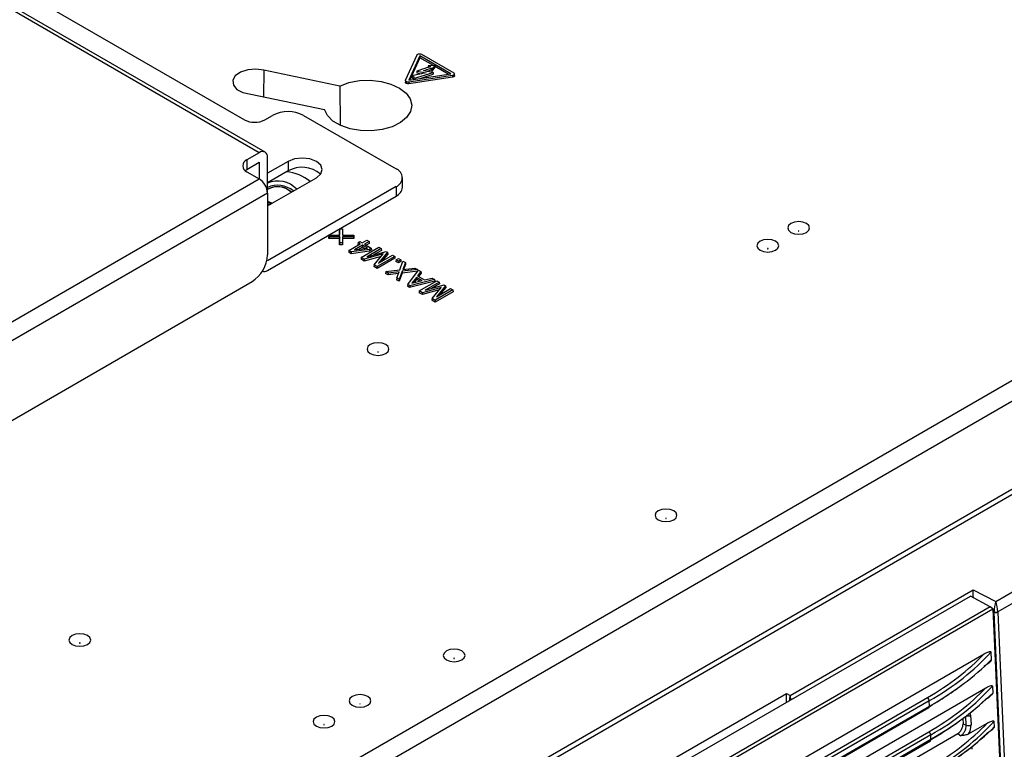
# Model space of a CAD drawing. Units: millimetres. Extents: x 55 to 782, y 55 to 567.
# Drawn here: x 673 to 741, y 402 to 452 of the extents above; entities that cross this region are included whole.
import ezdxf

# ---------------------------------------------------------------- set-up
doc = ezdxf.new("R2010")
doc.units = ezdxf.units.MM

msp = doc.modelspace()

# ---------------------------------------------------------------- linework, layer by layer
at = {"color": 7, "linetype": 'Continuous', "lineweight": 25}
for p, q in [((654.126, 464.678), (688.45, 444.864)), ((689.875, 442.639), (652.912, 463.977)), ((699.528, 447.591), (700.324, 449.33)), ((700.521, 449.257), (699.764, 447.599)), ((700.521, 449.135), (699.824, 447.608)), ((702.638, 448.035), (700.521, 449.257)), ((700.521, 449.257), (700.521, 449.135)), ((701.464, 448.59), (700.521, 449.135)), ((700.626, 449.382), (702.847, 448.099)), ((689.799, 448.267), (689.77, 446.441)), ((695.007, 447.187), (689.799, 448.267)), ((700.319, 448.215), (700.944, 448.1)), ((700.319, 448.215), (700.319, 448.092)), ((701.441, 448.121), (700.777, 448.233)), ((701.572, 448.597), (701.084, 448.567)), ((701.084, 448.567), (701.098, 448.553)), ((701.084, 448.567), (701.084, 448.462)), ((701.098, 448.553), (701.098, 448.467)), ((701.305, 448.426), (701.305, 448.304)), ((701.345, 448.351), (701.365, 448.339)), ((701.345, 448.351), (701.345, 448.228)), ((701.345, 448.228), (701.365, 448.217)), ((701.365, 448.339), (701.572, 448.597)), ((701.365, 448.217), (701.572, 448.474)), ((701.365, 448.339), (701.365, 448.217)), ((701.572, 448.597), (701.572, 448.474)), ((702.47, 448.009), (701.572, 448.528)), ((699.523, 447.565), (699.523, 447.443)), ((699.576, 447.491), (699.576, 447.368)), ((702.757, 447.921), (699.752, 447.463)), ((702.757, 447.799), (699.752, 447.341)), ((699.764, 447.599), (702.638, 448.035)), ((700.944, 448.1), (699.976, 447.895)), ((699.976, 447.895), (700.104, 447.815)), ((699.976, 447.895), (699.976, 447.773)), ((699.976, 447.773), (700.085, 447.704)), ((700.084, 447.698), (701.441, 448.121)), ((700.104, 447.815), (700.084, 447.698)), ((700.084, 447.698), (700.084, 447.647)), ((700.319, 448.092), (700.635, 448.034)), ((700.531, 447.715), (701.441, 447.999)), ((701.441, 448.121), (701.441, 447.999)), ((702.757, 447.921), (702.757, 447.799)), ((702.847, 447.95), (702.847, 447.827)), ((702.901, 447.887), (702.901, 448.04)), ((695.007, 447.187), (695.03, 444.527)), ((699.752, 447.463), (699.752, 447.341)), ((688.352, 446.737), (693.951, 445.568)), ((689.864, 444.864), (690.394, 445.17)), ((689.938, 397.338), (772.339, 444.907)), ((692.516, 445.17), (698.88, 441.496)), ((772.991, 443.841), (690.127, 396.005)), ((689.474, 442.599), (688.627, 442.11)), ((688.627, 442.11), (688.627, 441.456)), ((690.041, 439.823), (690.041, 442.272)), ((688.509, 441.375), (688.627, 441.456)), ((688.627, 441.456), (689.474, 441.946)), ((689.475, 441.945), (689.475, 440.803)), ((691.455, 442.006), (690.041, 441.19)), ((691.455, 442.006), (691.455, 441.353)), ((631.138, 407.127), (689.474, 440.804)), ((688.627, 441.293), (689.474, 440.804)), ((691.455, 441.353), (690.041, 440.537)), ((690.041, 438.945), (693.4, 440.884)), ((699.319, 440.231), (699.319, 440.884)), ((690.356, 440.206), (690.041, 440.087)), ((698.88, 440.272), (690.042, 435.169)), ((691.667, 440.108), (691.597, 440.149)), ((691.667, 440.108), (691.597, 440.149)), ((698.88, 440.272), (698.88, 439.618)), ((690.041, 439.823), (631.705, 406.146)), ((690.041, 439.823), (690.041, 435.578)), ((690.042, 434.516), (698.88, 439.618)), ((690.357, 439.128), (690.041, 439.251)), ((690.041, 439.231), (690.338, 439.117)), ((690.296, 390.085), (773.806, 438.294)), ((773.982, 438.006), (690.456, 389.787)), ((695.008, 437.359), (695, 437.241)), ((695.008, 437.359), (695.2, 437.363)), ((695.008, 436.937), (695.008, 437.359)), ((695.2, 437.363), (695.2, 436.941)), ((695.2, 437.363), (695.208, 437.245)), ((694.277, 436.937), (694.269, 436.819)), ((694.277, 436.822), (694.269, 436.695)), ((694.269, 436.695), (694.269, 436.819)), ((695, 436.695), (694.269, 436.695)), ((694.277, 436.822), (694.277, 436.937)), ((694.277, 436.937), (695.008, 436.937)), ((695.008, 436.822), (694.277, 436.822)), ((695, 436.937), (695, 437.241)), ((695.008, 436.822), (695, 436.695)), ((695, 436.273), (695, 436.695)), ((695.008, 436.4), (695.008, 436.822)), ((695.2, 436.941), (695.974, 436.941)), ((695.96, 436.826), (695.2, 436.826)), ((695.2, 436.826), (695.2, 436.404)), ((695.2, 436.826), (695.208, 436.699)), ((695.208, 437.245), (695.208, 436.941)), ((695.208, 436.699), (695.208, 436.277)), ((695.968, 436.699), (695.208, 436.699)), ((695.974, 436.941), (695.96, 436.826)), ((695.96, 436.826), (695.968, 436.699)), ((695.982, 436.823), (695.968, 436.699)), ((695.974, 436.941), (695.982, 436.823)), ((695.008, 436.4), (695, 436.273)), ((695.208, 436.277), (695, 436.273)), ((695.2, 436.404), (695.008, 436.4)), ((695.2, 436.404), (695.208, 436.277)), ((695.635, 435.878), (696.423, 436.333)), ((696.582, 436.242), (696.033, 435.925)), ((696.033, 435.925), (696.915, 436.049)), ((696.273, 436.42), (696.261, 436.297)), ((696.311, 436.269), (696.261, 436.297)), ((696.273, 436.42), (696.397, 436.492)), ((696.423, 436.333), (696.273, 436.42)), ((696.582, 436.113), (696.328, 435.967)), ((696.397, 436.492), (696.548, 436.405)), ((696.485, 435.404), (697.699, 436.105)), ((696.548, 436.405), (696.863, 436.587)), ((696.915, 436.049), (696.582, 436.242)), ((696.582, 436.242), (696.582, 436.113)), ((696.735, 436.024), (696.582, 436.113)), ((697.022, 436.496), (696.706, 436.313)), ((696.706, 436.313), (697.181, 436.039)), ((697.033, 436.373), (696.818, 436.249)), ((696.863, 436.587), (697.022, 436.496)), ((697.858, 436.013), (696.891, 435.455)), ((697.022, 436.496), (697.033, 436.373)), ((697.181, 436.039), (697.046, 435.961)), ((697.181, 436.039), (697.193, 435.916)), ((697.699, 436.105), (697.858, 436.013)), ((697.858, 436.013), (697.869, 435.891)), ((695.635, 435.878), (695.624, 435.755)), ((695.788, 435.66), (695.624, 435.755)), ((695.791, 435.788), (695.635, 435.878)), ((697.05, 435.834), (695.788, 435.66)), ((695.791, 435.788), (695.788, 435.66)), ((697.046, 435.961), (695.791, 435.788)), ((696.485, 435.404), (696.474, 435.281)), ((696.698, 435.281), (696.485, 435.404)), ((697.855, 435.478), (696.696, 435.153)), ((697.996, 435.645), (696.698, 435.281)), ((696.891, 435.455), (698.192, 435.82)), ((697.046, 435.961), (697.05, 435.834)), ((697.193, 435.916), (697.05, 435.834)), ((697.869, 435.891), (697.326, 435.577)), ((697.365, 434.896), (697.996, 435.645)), ((698.797, 435.471), (697.582, 434.77)), ((698.808, 435.349), (697.582, 434.641)), ((698.299, 435.759), (697.672, 435.005)), ((697.672, 435.005), (698.638, 435.563)), ((698.308, 435.637), (697.885, 435.128)), ((698.192, 435.82), (698.299, 435.759)), ((698.299, 435.759), (698.308, 435.637)), ((698.638, 435.563), (698.797, 435.471)), ((698.797, 435.471), (698.808, 435.349)), ((698.887, 435.25), (699.045, 435.341)), ((699.045, 435.341), (699.204, 435.25)), ((696.696, 435.153), (696.474, 435.281)), ((696.698, 435.281), (696.696, 435.153)), ((697.365, 434.896), (697.355, 434.772)), ((697.582, 434.641), (697.355, 434.772)), ((697.582, 434.77), (697.365, 434.896)), ((697.582, 434.77), (697.582, 434.641)), ((698.887, 435.25), (698.876, 435.128)), ((699.045, 435.03), (698.876, 435.128)), ((699.045, 435.158), (698.887, 435.25)), ((699.204, 435.25), (699.045, 435.158)), ((699.045, 435.158), (699.045, 435.03)), ((699.215, 435.128), (699.045, 435.03)), ((699.141, 434.543), (699.354, 435.149)), ((699.204, 435.25), (699.215, 435.128)), ((699.527, 435.05), (699.346, 434.569)), ((699.346, 434.569), (700.178, 434.674)), ((699.354, 435.149), (699.527, 435.05)), ((699.536, 434.929), (699.403, 434.577)), ((699.527, 435.05), (699.536, 434.929)), ((700.178, 434.674), (700.351, 434.574)), ((698.175, 434.428), (698.16, 434.308)), ((698.346, 434.2), (698.16, 434.308)), ((698.175, 434.428), (699.141, 434.543)), ((698.348, 434.328), (698.175, 434.428)), ((698.348, 434.328), (698.346, 434.2)), ((699.043, 434.29), (698.346, 434.2)), ((699.094, 434.424), (698.348, 434.328)), ((698.928, 433.993), (698.919, 433.869)), ((698.928, 433.993), (699.094, 434.424)), ((699.101, 433.894), (698.928, 433.993)), ((699.3, 434.451), (699.101, 433.894)), ((699.306, 434.325), (699.106, 433.762)), ((700.351, 434.574), (699.3, 434.451)), ((699.3, 434.451), (699.306, 434.325)), ((700.367, 434.449), (699.306, 434.325)), ((699.682, 433.541), (700.428, 434.529)), ((700.287, 434.036), (699.965, 433.626)), ((700.676, 433.812), (700.287, 434.036)), ((700.287, 434.036), (700.289, 433.906)), ((700.351, 434.574), (700.367, 434.449)), ((700.588, 434.437), (700.366, 434.135)), ((700.366, 434.135), (700.846, 433.857)), ((700.428, 434.529), (700.588, 434.437)), ((700.598, 434.316), (700.435, 434.095)), ((700.588, 434.437), (700.598, 434.316)), ((700.846, 433.857), (701.37, 433.986)), ((701.37, 433.986), (701.53, 433.893)), ((740.112, 411.752), (779.546, 434.517)), ((632.765, 401.288), (688.98, 433.741)), ((699.106, 433.762), (698.919, 433.869)), ((699.101, 433.894), (699.106, 433.762)), ((699.682, 433.541), (699.673, 433.418)), ((699.816, 433.335), (699.673, 433.418)), ((699.818, 433.463), (699.682, 433.541)), ((701.544, 433.769), (699.816, 433.335)), ((699.818, 433.463), (699.816, 433.335)), ((701.53, 433.893), (699.818, 433.463)), ((699.965, 433.626), (700.676, 433.812)), ((700.289, 433.906), (700.097, 433.661)), ((700.522, 433.772), (700.289, 433.906)), ((700.477, 433.099), (701.691, 433.8)), ((701.988, 433.341), (700.69, 432.976)), ((701.85, 433.709), (700.884, 433.151)), ((700.884, 433.151), (702.184, 433.516)), ((701.861, 433.586), (701.318, 433.273)), ((701.357, 432.591), (701.988, 433.341)), ((701.53, 433.893), (701.544, 433.769)), ((702.291, 433.454), (701.664, 432.701)), ((701.691, 433.8), (701.85, 433.709)), ((701.85, 433.709), (701.861, 433.586)), ((702.301, 433.332), (701.877, 432.823)), ((702.184, 433.516), (702.291, 433.454)), ((702.291, 433.454), (702.301, 433.332)), ((779.899, 433.926), (740.252, 411.038)), ((700.477, 433.099), (700.466, 432.977)), ((700.688, 432.848), (700.466, 432.977)), ((700.69, 432.976), (700.477, 433.099)), ((701.847, 433.174), (700.688, 432.848)), ((700.69, 432.976), (700.688, 432.848)), ((702.789, 433.167), (701.574, 432.466)), ((702.8, 433.044), (701.574, 432.337)), ((701.664, 432.701), (702.63, 433.258)), ((702.63, 433.258), (702.789, 433.167)), ((702.789, 433.167), (702.8, 433.044)), ((701.357, 432.591), (701.347, 432.468)), ((701.574, 432.337), (701.347, 432.468)), ((701.574, 432.466), (701.357, 432.591)), ((701.574, 432.466), (701.574, 432.337)), ((725.975, 405.295), (738.559, 412.559)), ((738.559, 412.559), (740.112, 411.752)), ((702.844, 391.622), (738.367, 412.128)), ((739.738, 411.388), (738.367, 412.128)), ((739.738, 411.388), (703.993, 390.755)), ((704.202, 390.634), (739.924, 411.256)), ((739.924, 411.256), (739.738, 411.388)), ((739.924, 411.256), (740.517, 397.849)), ((740.577, 398.024), (740.002, 411.014)), ((740.252, 411.025), (740.827, 398.028)), ((739.777, 408.274), (739.801, 407.739)), ((705.571, 388.675), (739.323, 408.16)), ((705.674, 386.328), (739.427, 405.813)), ((739.881, 405.928), (739.902, 405.461)), ((710.66, 390.859), (735.416, 405.15)), ((735.542, 404.923), (710.787, 390.632)), ((714.467, 398.937), (725.719, 405.433)), ((725.719, 405.433), (725.975, 405.295)), ((735.558, 404.563), (735.542, 404.923)), ((710.761, 390.172), (735.517, 404.463)), ((710.803, 390.272), (735.558, 404.563)), ((737.847, 403.706), (737.865, 403.343)), ((738.381, 403.932), (738.414, 403.263)), ((739.988, 403.504), (740.005, 403.128)), ((737.865, 403.343), (738.08, 403.242)), ((738.249, 402.648), (739.534, 403.39)), ((710.764, 388.513), (735.519, 402.803)), ((710.862, 387.894), (735.617, 402.185)), ((735.646, 402.577), (710.89, 388.286)), ((710.903, 387.994), (735.659, 402.285)), ((728.119, 397.253), (737.505, 402.672)), ((735.659, 402.285), (735.646, 402.577)), ((737.505, 402.672), (737.711, 402.529))]:
    msp.add_line(p, q, dxfattribs=at)
at = {"color": 8, "linetype": 'Continuous', "lineweight": 25}
for p, q in [((689.474, 442.599), (652.677, 463.842)), ((701.208, 448.548), (701.208, 448.503)), ((689.475, 441.945), (689.474, 441.946)), ((690.042, 435.169), (690.041, 435.17)), ((740.002, 411.014), (739.934, 411.049)), ((738.08, 403.242), (738.05, 403.86))]:
    msp.add_line(p, q, dxfattribs=at)
at = {"color": 7, "linetype": 'Continuous', "lineweight": 25, "flags": 128}
for points in [[(689.799, 448.267), (689.249, 448.348), (688.686, 448.306), (688.19, 448.148), (687.829, 447.895), (687.655, 447.583), (687.693, 447.256), (687.936, 446.96), (688.352, 446.737)], [(695.007, 447.187), (695.642, 447.42), (696.357, 447.556), (697.109, 447.585), (697.849, 447.506), (698.533, 447.324), (699.117, 447.05), (699.567, 446.701), (699.852, 446.299), (699.957, 445.869), (699.874, 445.437), (699.609, 445.03), (699.177, 444.674), (698.607, 444.39), (697.932, 444.196), (697.196, 444.105), (696.444, 444.122), (695.722, 444.245), (695.075, 444.468), (694.544, 444.776), (694.161, 445.151), (693.951, 445.568)], [(693.4, 440.884), (693.698, 441.141), (693.802, 441.445), (693.698, 441.749), (693.4, 442.006), (692.954, 442.178), (692.427, 442.239), (691.901, 442.178), (691.455, 442.006)], [(691.667, 440.108), (691.767, 440.043), (691.841, 439.984)], [(691.667, 440.108), (691.767, 440.043), (691.841, 439.984)], [(690.041, 439.133), (690.073, 439.123), (690.262, 439.072)], [(726.033, 437.74), (725.87, 437.6), (725.813, 437.434), (725.87, 437.269), (726.033, 437.128), (726.276, 437.034), (726.563, 437.001), (726.85, 437.034), (727.093, 437.128), (727.256, 437.269), (727.313, 437.434), (727.256, 437.6), (727.093, 437.74), (726.85, 437.834), (726.563, 437.867), (726.276, 437.834), (726.033, 437.74)], [(726.551, 437.237), (726.547, 437.234), (726.546, 437.23), (726.547, 437.226), (726.551, 437.223), (726.556, 437.221), (726.563, 437.22), (726.569, 437.221), (726.575, 437.223), (726.578, 437.226), (726.58, 437.23), (726.578, 437.234), (726.575, 437.237), (726.569, 437.239), (726.563, 437.24), (726.556, 437.239), (726.551, 437.237)], [(723.911, 436.516), (723.749, 436.375), (723.692, 436.21), (723.749, 436.044), (723.911, 435.904), (724.155, 435.81), (724.442, 435.777), (724.729, 435.81), (724.972, 435.904), (725.135, 436.044), (725.192, 436.21), (725.135, 436.375), (724.972, 436.516), (724.729, 436.61), (724.442, 436.643), (724.155, 436.61), (723.911, 436.516)], [(724.43, 436.012), (724.426, 436.009), (724.425, 436.006), (724.426, 436.002), (724.43, 435.999), (724.435, 435.997), (724.442, 435.996), (724.448, 435.997), (724.454, 435.999), (724.457, 436.002), (724.458, 436.006), (724.457, 436.009), (724.454, 436.012), (724.448, 436.015), (724.442, 436.015), (724.435, 436.015), (724.43, 436.012)], [(697.112, 429.413), (696.949, 429.273), (696.892, 429.107), (696.949, 428.941), (697.112, 428.801), (697.355, 428.707), (697.642, 428.674), (697.929, 428.707), (698.173, 428.801), (698.335, 428.941), (698.392, 429.107), (698.335, 429.273), (698.173, 429.413), (697.929, 429.507), (697.642, 429.54), (697.355, 429.507), (697.112, 429.413)], [(697.63, 428.91), (697.627, 428.907), (697.625, 428.903), (697.627, 428.899), (697.63, 428.896), (697.636, 428.894), (697.642, 428.893), (697.649, 428.894), (697.654, 428.896), (697.658, 428.899), (697.659, 428.903), (697.658, 428.907), (697.654, 428.91), (697.649, 428.912), (697.642, 428.913), (697.636, 428.912), (697.63, 428.91)], [(716.911, 417.983), (716.748, 417.843), (716.691, 417.677), (716.748, 417.512), (716.911, 417.371), (717.154, 417.277), (717.441, 417.244), (717.728, 417.277), (717.972, 417.371), (718.134, 417.512), (718.191, 417.677), (718.134, 417.843), (717.972, 417.983), (717.728, 418.077), (717.441, 418.11), (717.154, 418.077), (716.911, 417.983)], [(717.429, 417.48), (717.426, 417.477), (717.424, 417.473), (717.426, 417.469), (717.429, 417.466), (717.435, 417.464), (717.441, 417.463), (717.448, 417.464), (717.453, 417.466), (717.457, 417.469), (717.458, 417.473), (717.457, 417.477), (717.453, 417.48), (717.448, 417.482), (717.441, 417.483), (717.435, 417.482), (717.429, 417.48)], [(676.606, 409.411), (676.443, 409.271), (676.386, 409.105), (676.443, 408.939), (676.606, 408.799), (676.849, 408.705), (677.136, 408.672), (677.423, 408.705), (677.666, 408.799), (677.829, 408.939), (677.886, 409.105), (677.829, 409.271), (677.666, 409.411), (677.423, 409.505), (677.136, 409.538), (676.849, 409.505), (676.606, 409.411)], [(677.124, 408.908), (677.121, 408.905), (677.119, 408.901), (677.121, 408.897), (677.124, 408.894), (677.13, 408.892), (677.136, 408.891), (677.143, 408.892), (677.148, 408.894), (677.152, 408.897), (677.153, 408.901), (677.152, 408.905), (677.148, 408.908), (677.143, 408.91), (677.136, 408.911), (677.13, 408.91), (677.124, 408.908)], [(702.345, 408.35), (702.182, 408.209), (702.125, 408.044), (702.182, 407.878), (702.345, 407.737), (702.588, 407.644), (702.875, 407.611), (703.162, 407.644), (703.405, 407.737), (703.568, 407.878), (703.625, 408.044), (703.568, 408.209), (703.405, 408.35), (703.162, 408.444), (702.875, 408.477), (702.588, 408.444), (702.345, 408.35)], [(702.863, 407.846), (702.859, 407.843), (702.858, 407.839), (702.859, 407.836), (702.863, 407.833), (702.868, 407.831), (702.875, 407.83), (702.881, 407.831), (702.887, 407.833), (702.89, 407.836), (702.892, 407.839), (702.89, 407.843), (702.887, 407.846), (702.881, 407.848), (702.875, 407.849), (702.868, 407.848), (702.863, 407.846)], [(695.874, 405.227), (695.712, 405.087), (695.655, 404.921), (695.712, 404.755), (695.874, 404.615), (696.118, 404.521), (696.405, 404.488), (696.692, 404.521), (696.935, 404.615), (697.098, 404.755), (697.155, 404.921), (697.098, 405.087), (696.935, 405.227), (696.692, 405.321), (696.405, 405.354), (696.118, 405.321), (695.874, 405.227)], [(696.393, 404.724), (696.389, 404.72), (696.388, 404.717), (696.389, 404.713), (696.393, 404.71), (696.398, 404.708), (696.405, 404.707), (696.411, 404.708), (696.417, 404.71), (696.42, 404.713), (696.422, 404.717), (696.42, 404.72), (696.417, 404.724), (696.411, 404.726), (696.405, 404.726), (696.398, 404.726), (696.393, 404.724)], [(693.4, 403.798), (693.237, 403.658), (693.18, 403.492), (693.237, 403.326), (693.4, 403.186), (693.643, 403.092), (693.93, 403.059), (694.217, 403.092), (694.46, 403.186), (694.623, 403.326), (694.68, 403.492), (694.623, 403.658), (694.46, 403.798), (694.217, 403.892), (693.93, 403.925), (693.643, 403.892), (693.4, 403.798)], [(693.918, 403.295), (693.914, 403.292), (693.913, 403.288), (693.914, 403.284), (693.918, 403.281), (693.923, 403.279), (693.93, 403.278), (693.936, 403.279), (693.942, 403.281), (693.946, 403.284), (693.947, 403.288), (693.946, 403.292), (693.942, 403.295), (693.936, 403.297), (693.93, 403.298), (693.923, 403.297), (693.918, 403.295)]]:
    msp.add_lwpolyline(points, dxfattribs=at)
at = {"color": 7, "linetype": 'Continuous', "lineweight": 25}
for centre, radius, start, end in [((689.157, 446.229), 1.537, 242.60967, 297.39033), ((691.455, 443.123), 2.306, 62.60967, 117.39033), ((688.782, 441.701), 0.437, 110.78342, 249.21658), ((689.696, 442.328), 0.35, 350.78596, 129.20329), ((689.475, 441.946), 0.000437, 350.78596, 129.20329), ((692.405, 439.689), 1.916, 48.24916, 119.71227), ((698.647, 440.884), 0.655, 290.78342, 69.21658), ((688.811, 439.767), 1.231, 2.60548, 57.39452), ((691.013, 438.18), 3.135, 51.48452, 83.70795), ((690.747, 438.845), 1.81, 44.04427, 112.9496), ((690.731, 438.666), 1.7, 50.19766, 113.96264), ((690.733, 438.894), 1.362, 46.63036, 120.55606), ((690.753, 438.896), 1.369, 46.91718, 106.84216), ((698.568, 440.305), 0.754, 294.37466, 354.3052), ((687.738, 435.682), 2.305, 302.60548, 357.39452), ((690.041, 435.17), 0.000437, 170.78596, 309.20329), ((689.8, 434.863), 0.423, 254.19346, 304.83859), ((740.123, 411.32), 0.31, 247.14627, 294.58587), ((740.115, 411.287), 0.295, 247.53996, 297.61069), ((735.229, 404.897), 0.314, 4.71969, 53.54791), ((735.458, 404.545), 0.101, 305.36224, 9.91129), ((738.224, 403.624), 0.408, 249.35528, 297.81965), ((735.333, 402.551), 0.314, 4.71969, 53.54791), ((735.559, 402.267), 0.101, 305.36224, 9.91129)]:
    msp.add_arc(centre, radius, start, end, dxfattribs=at)
at = {"color": 8, "linetype": 'Continuous', "lineweight": 25}
msp.add_arc((738.19, 404.292), 0.408, 256.54971, 297.89461, dxfattribs=at)
at = {"color": 7, "linetype": 'Continuous', "lineweight": 25}
for centre, major_axis, ratio, start_param, end_param in [((738.559, 412.151), (-0.013, 0.57), 0.022661, 4.468782, 5.510291), ((740.112, 411.344), (0.071, 0.526), 0.159671, 0.703188, 2.221624), ((740.112, 411.344), (-0.091, 0.523), 0.202614, 4.053411, 5.571847), ((740.349, 411.221), (0.23, 0.444), 0.585915, 2.278005, 2.327622), ((740.478, 411.154), (0.146, 0.283), 0.608467, 2.277372, 2.326989), ((717.743, 417.332), (25.028, -2.697), 0.63285, 5.569305, 5.852903), ((717.758, 417.486), (24.827, -2.712), 0.633455, 5.570312, 5.829745), ((717.953, 412.598), (24.925, 2.124), 0.514102, 5.451965, 5.735563), ((717.967, 412.427), (24.725, 2.114), 0.513838, 5.451814, 5.606628), ((717.862, 415.14), (24.827, -2.712), 0.633455, 5.570312, 5.829745), ((717.847, 414.986), (25.028, -2.697), 0.63285, 5.569305, 5.852903), ((725.719, 405.025), (-0.009, 0.572), 0.015113, 4.371751, 5.506296), ((718.068, 410.149), (24.725, 2.114), 0.513838, 5.451814, 5.707954), ((718.053, 410.32), (24.925, 2.124), 0.514102, 5.451965, 5.735563), ((717.954, 412.563), (25.028, -2.697), 0.63285, 5.569305, 5.852903), ((717.969, 412.717), (24.827, -2.712), 0.633455, 5.570312, 5.829745), ((718.157, 407.987), (24.925, 2.124), 0.514102, 5.451965, 5.735563), ((737.485, 403.122), (0.246, 0.477), 0.606755, 3.897819, 5.474124), ((737.838, 402.927), (0.373, 0.724), 0.606755, 4.638404, 5.474124), ((718.171, 407.816), (24.725, 2.114), 0.513838, 5.451814, 5.707954)]:
    msp.add_ellipse(centre, major_axis=major_axis, ratio=ratio, start_param=start_param, end_param=end_param, dxfattribs=at)
at = {"color": 8, "linetype": 'Continuous', "lineweight": 25}
for centre, major_axis, ratio, start_param, end_param in [((725.975, 404.887), (0.062, 0.534), 0.132587, 0.715698, 1.491641), ((725.975, 404.887), (-0.076, 0.532), 0.161691, 4.930881, 5.562843), ((737.809, 403.598), (0.371, 0.72), 0.606755, 5.474124, 5.733165), ((737.913, 401.251), (0.378, 0.734), 0.606755, 5.474124, 5.749898)]:
    msp.add_ellipse(centre, major_axis=major_axis, ratio=ratio, start_param=start_param, end_param=end_param, dxfattribs=at)
at = {"color": 7, "linetype": 'Continuous', "lineweight": 25}
for points, knots in [([(772.401, 446.15), (771.737, 446.579), (770.41, 447.439), (768.415, 448.725), (766.417, 450.01), (764.416, 451.292), (762.411, 452.573), (760.403, 453.852), (758.392, 455.129), (756.378, 456.405), (754.361, 457.678), (752.34, 458.95), (750.316, 460.219), (748.288, 461.487), (746.258, 462.753), (744.224, 464.017), (742.187, 465.279), (740.147, 466.539), (738.103, 467.798), (736.057, 469.054), (734.007, 470.309), (731.953, 471.562), (729.897, 472.812), (727.837, 474.061), (725.774, 475.309), (723.708, 476.554), (721.639, 477.797), (719.566, 479.039), (717.49, 480.278), (715.411, 481.516), (713.328, 482.752), (711.243, 483.986), (709.154, 485.218), (707.061, 486.449), (704.966, 487.677), (702.867, 488.903), (700.765, 490.128), (698.66, 491.351), (696.552, 492.572), (694.44, 493.791), (692.325, 495.008), (690.207, 496.223), (688.086, 497.437), (685.961, 498.648), (683.833, 499.858), (681.702, 501.066), (679.568, 502.272), (677.43, 503.476), (675.289, 504.678), (673.145, 505.878), (670.998, 507.076), (668.847, 508.273), (666.693, 509.468), (664.536, 510.66), (662.376, 511.851), (660.213, 513.04), (658.046, 514.228), (655.876, 515.413), (653.702, 516.596), (651.526, 517.778), (649.346, 518.957), (647.163, 520.135), (644.977, 521.311), (642.787, 522.485), (640.594, 523.657), (638.398, 524.828), (636.199, 525.996), (633.997, 527.163), (631.791, 528.327), (629.582, 529.49), (627.37, 530.651), (625.154, 531.81), (622.935, 532.967), (620.713, 534.123), (618.488, 535.276), (616.26, 536.428), (614.772, 537.194), (614.028, 537.577)], [0, 0, 0, 0, 0.013348, 0.026694, 0.04004, 0.053384, 0.066727, 0.080069, 0.093411, 0.106751, 0.12009, 0.133429, 0.146766, 0.160103, 0.173439, 0.186774, 0.200109, 0.213442, 0.226775, 0.240108, 0.253439, 0.266771, 0.280101, 0.293431, 0.306761, 0.32009, 0.333419, 0.346747, 0.360075, 0.373402, 0.38673, 0.400057, 0.413383, 0.42671, 0.440036, 0.453363, 0.466689, 0.480015, 0.493341, 0.506667, 0.519993, 0.533319, 0.546645, 0.559971, 0.573297, 0.586624, 0.59995, 0.613277, 0.626605, 0.639932, 0.65326, 0.666588, 0.679917, 0.693246, 0.706575, 0.719905, 0.733235, 0.746566, 0.759898, 0.77323, 0.786563, 0.799896, 0.81323, 0.826565, 0.839901, 0.853237, 0.866575, 0.879913, 0.893252, 0.906592, 0.919933, 0.933275, 0.946618, 0.959962, 0.973307, 0.986653, 1, 1, 1, 1]), ([(772.905, 446.17), (772.096, 446.694), (770.59, 447.668), (768.492, 449.02), (766.724, 450.156), (765.272, 451.087), (764.036, 451.878), (761.451, 453.528), (755.937, 457.031), (744.825, 464.007), (730.088, 473.066), (713.124, 483.229), (695.108, 493.765), (675.322, 505.023), (654.559, 516.48), (640.113, 524.224), (632.221, 528.391), (630.141, 529.486), (628.149, 530.531), (626.369, 531.463), (624.612, 532.381), (622.695, 533.38), (620.339, 534.604), (617.544, 536.051), (615.531, 537.088), (614.451, 537.644)], [0, 0, 0, 0, 0.016247, 0.0302707, 0.042071, 0.051648, 0.059293, 0.0667596, 0.1032252, 0.1689837, 0.286409, 0.3912529, 0.4960965, 0.6295331, 0.7629693, 0.8803932, 0.8933099, 0.9060732, 0.9180599, 0.9293297, 0.9382375, 0.9497585, 0.9638925, 0.9806397, 1, 1, 1, 1]), ([(701.006, 448.194), (701.067, 448.217), (701.158, 448.25), (701.257, 448.287), (701.296, 448.301), (701.305, 448.304)], [0, 0, 0, 0, 0.61768, 0.908116, 1, 1, 1, 1]), ([(701.305, 448.304), (701.312, 448.306), (701.325, 448.309), (701.339, 448.307), (701.345, 448.306)], [0, 0, 0, 0, 0.54706, 1, 1, 1, 1]), ([(702.898, 447.902), (702.899, 447.899), (702.903, 447.884), (702.886, 447.856), (702.86, 447.837), (702.847, 447.827)], [0, 0, 0, 0, 0.116545, 0.550294, 1, 1, 1, 1]), ([(699.576, 447.368), (699.565, 447.376), (699.542, 447.392), (699.524, 447.419), (699.526, 447.436), (699.527, 447.443)], [0, 0, 0, 0, 0.380434, 0.747656, 1, 1, 1, 1]), ([(739.323, 408.16), (739.404, 408.206), (739.485, 408.248), (739.607, 408.295), (739.647, 408.308), (739.705, 408.316), (739.725, 408.317), (739.751, 408.311), (739.759, 408.307), (739.772, 408.295), (739.777, 408.286), (739.777, 408.274)], [0, 0, 0, 0, 0.5, 0.5, 0.75, 0.75, 0.875, 0.875, 0.9375, 0.9375, 1, 1, 1, 1]), ([(739.801, 407.739), (739.802, 407.725), (739.797, 407.71), (739.783, 407.68), (739.774, 407.666), (739.746, 407.627), (739.726, 407.604), (739.663, 407.54), (739.618, 407.503), (739.485, 407.4), (739.395, 407.342), (739.305, 407.289)], [0, 0, 0, 0, 0.0625, 0.0625, 0.125, 0.125, 0.25, 0.25, 0.5, 0.5, 1, 1, 1, 1]), ([(739.427, 405.813), (739.508, 405.86), (739.589, 405.902), (739.71, 405.948), (739.751, 405.961), (739.809, 405.97), (739.828, 405.971), (739.854, 405.965), (739.863, 405.961), (739.876, 405.949), (739.881, 405.94), (739.881, 405.928)], [0, 0, 0, 0, 0.5, 0.5, 0.75, 0.75, 0.875, 0.875, 0.9375, 0.9375, 1, 1, 1, 1]), ([(739.902, 405.461), (739.902, 405.447), (739.898, 405.432), (739.884, 405.402), (739.875, 405.388), (739.847, 405.349), (739.827, 405.326), (739.763, 405.262), (739.719, 405.225), (739.586, 405.122), (739.496, 405.064), (739.405, 405.011)], [0, 0, 0, 0, 0.0625, 0.0625, 0.125, 0.125, 0.25, 0.25, 0.5, 0.5, 1, 1, 1, 1]), ([(739.534, 403.39), (739.615, 403.437), (739.696, 403.478), (739.817, 403.525), (739.858, 403.538), (739.916, 403.546), (739.936, 403.547), (739.962, 403.541), (739.97, 403.538), (739.983, 403.526), (739.988, 403.517), (739.988, 403.504)], [0, 0, 0, 0, 0.5, 0.5, 0.75, 0.75, 0.875, 0.875, 0.9375, 0.9375, 1, 1, 1, 1]), ([(737.711, 402.529), (737.764, 402.559), (737.815, 402.602), (737.909, 402.707), (737.952, 402.768), (738.02, 402.9), (738.046, 402.971), (738.078, 403.11), (738.084, 403.179), (738.08, 403.242)], [0, 0, 0, 0, 0.25, 0.25, 0.5, 0.5, 0.75, 0.75, 1, 1, 1, 1]), ([(740.005, 403.128), (740.006, 403.114), (740.001, 403.098), (739.987, 403.068), (739.978, 403.055), (739.95, 403.016), (739.93, 402.993), (739.866, 402.929), (739.822, 402.891), (739.689, 402.788), (739.599, 402.73), (739.508, 402.678)], [0, 0, 0, 0, 0.0625, 0.0625, 0.125, 0.125, 0.25, 0.25, 0.5, 0.5, 1, 1, 1, 1]), ([(738.249, 402.648), (738.178, 402.607), (738.089, 402.58), (737.905, 402.545), (737.808, 402.536), (737.711, 402.529)], [0, 0, 0, 0, 0.5, 0.5, 1, 1, 1, 1])]:
    msp.add_open_spline(points, degree=3, knots=knots, dxfattribs=at)
for points in [[(700.324, 449.33), (700.332, 449.348), (700.348, 449.365), (700.373, 449.379)], [(700.373, 449.379), (700.442, 449.419), (700.554, 449.42), (700.626, 449.382)], [(701.228, 448.51), (701.206, 448.501), (700.903, 448.403), (700.319, 448.215)], [(700.777, 448.233), (701.112, 448.356), (701.288, 448.421), (701.305, 448.426)], [(701.098, 448.553), (701.153, 448.551), (701.19, 448.55), (701.208, 448.548)], [(701.208, 448.548), (701.237, 448.544), (701.262, 448.523), (701.228, 448.51)], [(701.305, 448.426), (701.331, 448.434), (701.373, 448.433), (701.365, 448.402)], [(701.365, 448.402), (701.359, 448.381), (701.352, 448.364), (701.345, 448.351)], [(699.576, 447.491), (699.529, 447.518), (699.513, 447.556), (699.528, 447.591)], [(699.752, 447.463), (699.691, 447.454), (699.624, 447.463), (699.576, 447.491)], [(702.847, 447.95), (702.821, 447.935), (702.79, 447.925), (702.757, 447.921)], [(702.847, 447.827), (702.821, 447.812), (702.79, 447.803), (702.757, 447.799)], [(702.847, 448.099), (702.918, 448.058), (702.918, 447.991), (702.847, 447.95)], [(699.752, 447.341), (699.691, 447.331), (699.624, 447.341), (699.576, 447.368)]]:
    msp.add_open_spline(points, degree=3, dxfattribs=at)

doc.saveas('drawing.dxf')
